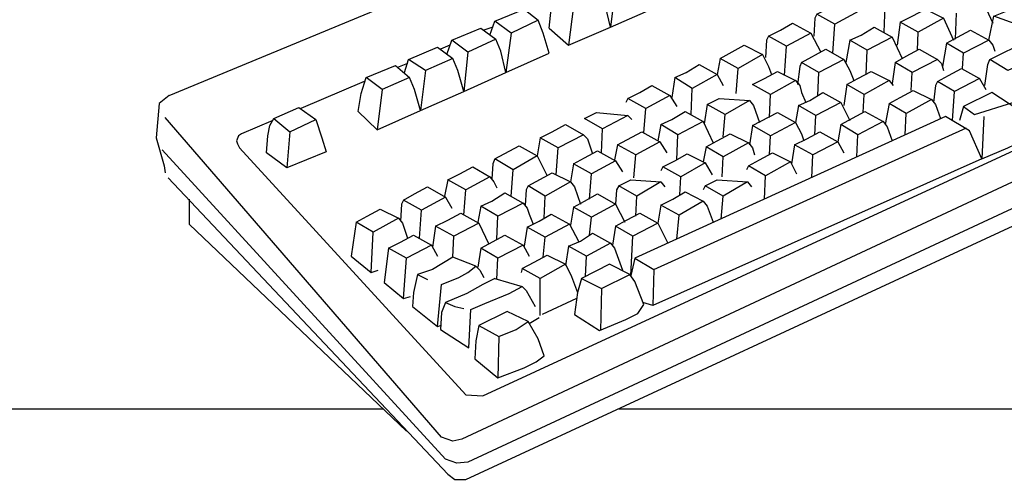
# Model space of a CAD drawing. Extents: x 13 to 267, y 19 to 206.
# Drawn here: x 36 to 57, y 144 to 153 of the extents above; entities that cross this region are included whole.
import ezdxf

# ---------------------------------------------------------------- set-up
doc = ezdxf.new("R2010")
doc.units = 0
doc.header["$MEASUREMENT"] = 0
doc.layers.add('FOREGROUND', color=160, linetype='Continuous')

msp = doc.modelspace()

# ---------------------------------------------------------------- linework, layer by layer
at = {"layer": 'FOREGROUND', "color": 7}
for p, q in [((45.691, 143.769), (68.995, 154.581)), ((48.783, 153.937), (48.679, 153.108)), ((56.337, 153.689), (56.565, 153.191)), ((47.911, 153.543), (47.808, 152.734)), ((54.324, 153.004), (54.345, 153.543)), ((55.548, 153.294), (55.756, 152.838)), ((55.797, 152.859), (55.818, 153.398)), ((46.252, 153.108), (46.065, 153.045)), ((53.266, 152.568), (53.307, 153.17)), ((55.009, 152.63), (55.029, 153.004)), ((46.625, 152.983), (46.521, 152.173)), ((52.809, 152.983), (53.016, 152.589)), ((54.49, 152.9), (54.697, 152.464)), ((45.359, 152.734), (45.172, 152.651)), ((45.733, 152.589), (45.65, 151.78)), ((52.269, 152.111), (52.311, 152.713)), ((53.95, 152.132), (53.971, 152.63)), ((55.942, 152.257), (55.963, 152.568)), ((44.488, 152.361), (44.28, 152.278)), ((44.861, 152.215), (44.757, 151.385)), ((51.273, 151.738), (51.315, 152.257)), ((43.595, 151.987), (42.288, 151.427)), ((50.879, 152.132), (51.004, 151.904)), ((52.954, 151.697), (52.975, 152.173)), ((54.428, 152.008), (54.51, 151.904)), ((54.884, 151.8), (54.905, 152.173)), ((56.295, 152.049), (56.42, 151.821)), ((43.969, 151.821), (43.865, 150.991)), ((50.34, 151.302), (50.36, 151.842)), ((55.735, 151.178), (55.777, 151.78)), ((49.904, 151.697), (50.049, 151.468)), ((51.958, 151.24), (51.979, 151.717)), ((53.888, 151.344), (53.909, 151.717)), ((49.364, 150.929), (49.406, 151.427)), ((53.432, 151.551), (53.618, 151.178)), ((49.032, 151.281), (49.115, 151.199)), ((51.004, 150.846), (51.045, 151.302)), ((52.892, 150.887), (52.913, 151.281)), ((54.76, 150.887), (54.78, 151.323)), ((56.378, 151.261), (56.337, 150.389)), ((48.493, 150.514), (48.513, 151.011)), ((50.589, 151.157), (50.796, 150.721)), ((42.06, 150.949), (41.997, 150.202)), ((50.049, 150.368), (50.07, 150.887)), ((51.958, 150.472), (51.979, 150.867)), ((53.764, 150.43), (53.784, 150.887)), ((40.98, 150.7), (41.022, 150.618)), ((47.559, 150.057), (47.6, 150.618)), ((49.696, 150.742), (49.841, 150.514)), ((53.369, 150.742), (53.494, 150.514)), ((47.165, 150.451), (47.372, 150.036)), ((49.157, 149.995), (49.198, 150.472)), ((50.983, 150.016), (51.004, 150.43)), ((52.83, 149.995), (52.85, 150.472)), ((46.625, 149.621), (46.666, 150.161)), ((48.783, 150.348), (48.928, 150.119)), ((50.63, 150.306), (50.775, 150.057)), ((52.394, 150.327), (52.518, 150.078)), ((39.549, 149.995), (45.318, 143.873)), ((48.244, 149.559), (48.285, 150.078)), ((50.111, 149.642), (50.132, 150.016)), ((51.854, 149.559), (51.875, 150.036)), ((45.65, 149.227), (45.691, 149.746)), ((49.717, 149.912), (49.8, 149.808)), ((51.502, 149.912), (51.585, 149.808)), ((45.276, 149.6), (45.401, 149.372)), ((47.31, 149.165), (47.33, 149.621)), ((49.198, 149.206), (49.219, 149.621)), ((50.962, 149.144), (51.004, 149.621)), ((48.783, 149.455), (48.97, 149.082)), ((44.736, 148.75), (44.778, 149.331)), ((46.334, 148.729), (46.355, 149.206)), ((48.244, 148.812), (48.285, 149.186)), ((50.049, 148.729), (50.091, 149.227)), ((45.961, 149.061), (46.168, 148.625)), ((47.829, 149.04), (48.016, 148.687)), ((49.655, 149.061), (49.862, 148.646)), ((45.422, 148.355), (45.442, 148.791)), ((47.289, 148.355), (47.33, 148.77)), ((49.094, 147.982), (49.136, 148.791)), ((44.985, 148.605), (45.11, 148.376)), ((46.874, 148.605), (46.998, 148.376)), ((46.334, 147.899), (46.355, 148.335)), ((48.16, 147.961), (48.181, 148.376)), ((49.178, 148.335), (49.094, 147.982)), ((43.741, 148.044), (43.886, 148.086)), ((46.293, 147.92), (46.853, 147.754)), ((47.227, 147.152), (47.227, 147.92)), ((49.572, 148.106), (49.551, 147.359)), ((48.493, 147.712), (48.472, 146.841)), ((44.404, 147.505), (44.55, 147.546)), ((47.974, 147.505), (47.268, 147.173)), ((45.753, 146.488), (45.795, 147.276)), ((46.998, 146.986), (47.206, 147.11)), ((45.11, 146.924), (45.172, 146.944)), ((46.376, 146.716), (46.355, 145.865)), ((45.318, 143.873), (45.463, 143.769)), ((45.463, 143.769), (45.691, 143.769))]:
    msp.add_line(p, q, dxfattribs=at)
for points in [[(48.846, 145.222), (93.378, 145.222), (93.378, 194.507), (20.706, 194.507), (20.706, 145.222), (43.99, 145.222)], [(39.569, 151.697), (62.002, 160.993), (62.168, 161.055), (62.562, 161.014), (68.85, 155.473), (45.608, 144.599), (45.422, 144.558), (45.193, 144.641), (39.486, 151.24)], [(41.022, 150.618), (45.691, 145.512), (46.044, 145.492), (67.418, 155.39), (67.46, 155.494), (62.562, 159.831)], [(68.995, 154.975), (45.733, 144.122), (45.504, 144.101), (45.276, 144.184), (39.424, 150.576)], [(47.414, 153.087), (47.455, 153.481), (47.559, 153.793), (48.16, 154.042), (48.472, 153.813), (47.911, 153.543), (47.559, 153.793)], [(48.679, 153.108), (49.572, 153.502), (49.468, 153.937), (49.364, 154.186)], [(47.414, 153.087), (47.808, 152.734), (48.679, 153.108), (48.576, 153.543), (48.472, 153.813)], [(52.934, 153.377), (53.183, 153.502), (53.432, 153.647), (53.805, 153.44), (53.307, 153.17), (52.934, 153.377), (52.892, 153.294), (52.871, 152.921)], [(56.482, 152.838), (56.586, 153.336), (57.001, 153.502), (57.208, 153.605), (57.374, 153.709), (57.831, 153.502), (57.457, 153.315), (57.104, 153.149), (56.586, 153.336)], [(46.189, 152.942), (46.293, 153.232), (46.895, 153.481), (47.185, 153.253), (46.625, 152.983), (46.293, 153.232)], [(54.656, 153.211), (54.905, 153.336), (55.175, 153.481), (55.548, 153.294), (55.029, 153.004), (54.656, 153.211), (54.594, 152.734)], [(46.521, 152.173), (47.414, 152.568), (47.289, 152.983), (47.185, 153.253)], [(56.399, 151.904), (56.461, 152.34), (56.503, 152.443), (58.059, 153.211), (58.453, 153.024), (57.976, 152.734), (57.333, 152.423), (56.876, 152.215), (56.503, 152.443)], [(45.297, 152.547), (45.401, 152.838), (46.003, 153.087), (46.314, 152.859), (45.733, 152.589), (45.401, 152.838)], [(51.937, 152.921), (52.186, 153.045), (52.435, 153.191), (52.809, 152.983), (52.311, 152.713), (51.937, 152.921), (51.896, 152.838), (51.875, 152.485)], [(53.618, 152.838), (53.847, 152.942), (54.116, 153.108), (54.49, 152.9), (53.971, 152.63), (53.618, 152.838), (53.535, 152.381)], [(55.61, 152.775), (55.839, 152.9), (56.109, 153.045), (56.482, 152.838), (55.963, 152.568), (55.61, 152.775), (55.528, 152.298)], [(45.65, 151.78), (46.521, 152.173), (46.417, 152.61), (46.314, 152.859)], [(56.482, 152.838), (56.565, 152.734), (56.607, 152.61)], [(44.425, 152.173), (44.508, 152.443), (45.11, 152.692), (45.422, 152.464), (44.861, 152.215), (44.508, 152.443)], [(50.941, 152.464), (51.439, 152.734), (51.813, 152.547), (51.315, 152.257), (50.941, 152.464), (50.879, 152.132)], [(52.622, 152.381), (53.12, 152.651), (53.494, 152.443), (52.975, 152.173), (52.622, 152.381), (52.581, 152.298), (52.539, 151.925)], [(54.552, 152.381), (54.78, 152.506), (55.05, 152.651), (55.424, 152.443), (54.905, 152.173), (54.552, 152.381), (54.49, 151.945)], [(44.757, 151.385), (45.65, 151.78), (45.525, 152.215), (45.422, 152.464)], [(51.813, 152.547), (51.937, 152.298), (52, 152.132)], [(53.494, 152.443), (53.618, 152.215), (53.701, 152.008)], [(55.424, 152.443), (55.507, 152.361), (55.548, 152.215)], [(43.471, 151.364), (43.533, 151.738), (43.637, 152.07), (44.239, 152.319), (44.529, 152.07), (43.969, 151.821), (43.637, 152.07)], [(50.008, 152.07), (50.236, 152.173), (50.505, 152.34), (50.879, 152.132), (50.36, 151.842), (50.008, 152.07), (49.945, 151.655)], [(53.556, 151.925), (53.784, 152.049), (54.054, 152.194), (54.428, 152.008), (53.909, 151.717), (53.556, 151.925), (53.494, 151.489)], [(55.424, 151.987), (55.652, 152.111), (55.922, 152.257), (56.295, 152.049), (55.777, 151.78), (55.424, 151.987), (55.382, 151.904), (55.341, 151.551)], [(43.471, 151.364), (43.865, 150.991), (44.757, 151.385), (44.633, 151.821), (44.529, 152.07)], [(52.498, 152.008), (52.581, 151.904), (52.622, 151.759), (52.705, 151.551)], [(49.032, 151.634), (49.281, 151.759), (49.53, 151.904), (49.904, 151.697), (49.406, 151.427), (49.032, 151.634), (48.991, 151.551)], [(54.428, 151.53), (54.656, 151.655), (54.926, 151.8), (55.299, 151.613), (54.78, 151.323), (54.428, 151.53), (54.345, 151.095)], [(39.569, 151.697), (39.362, 151.53), (39.3, 150.825), (39.466, 150.244), (39.486, 150.099)], [(50.672, 151.51), (50.921, 151.634), (51.543, 151.592), (51.045, 151.302), (50.672, 151.51), (50.609, 151.115)], [(51.543, 151.592), (51.626, 151.489), (51.751, 151.136)], [(52.56, 151.489), (52.788, 151.592), (53.058, 151.759), (53.432, 151.551), (52.913, 151.281), (52.56, 151.489), (52.498, 151.136)], [(55.299, 151.613), (55.382, 151.51), (55.486, 151.219)], [(56.337, 150.389), (56.876, 150.618), (57.312, 150.825), (57.25, 151.011), (57.167, 151.199), (57.084, 151.406), (56.544, 151.759), (55.963, 151.468), (55.88, 151.178)], [(55.963, 151.468), (56.191, 151.302), (56.98, 151.551)], [(41.707, 151.178), (41.064, 150.908), (41.001, 150.867)], [(41.728, 151.219), (42.06, 150.949), (42.599, 151.199)], [(56.337, 150.389), (56.088, 150.97), (55.59, 151.261), (49.178, 148.335), (49.572, 148.106), (56.025, 151.032)], [(49.717, 151.095), (49.945, 151.199), (50.215, 151.364), (50.589, 151.157), (50.07, 150.887), (49.717, 151.095), (49.655, 150.762)], [(51.605, 151.074), (52.124, 151.344), (52.498, 151.136), (51.979, 150.867), (51.605, 151.074), (51.543, 150.68)], [(53.432, 151.095), (53.929, 151.364), (54.303, 151.157), (53.784, 150.887), (53.432, 151.095), (53.369, 150.742)], [(47.227, 150.825), (47.476, 150.949), (47.746, 151.095), (48.119, 150.887), (47.6, 150.618), (47.227, 150.825), (47.165, 150.451)], [(52.498, 151.136), (52.622, 150.908), (52.664, 150.762)], [(54.303, 151.157), (54.386, 151.053), (54.49, 150.762)], [(41.001, 150.867), (40.96, 150.762), (40.98, 150.7)], [(48.119, 150.887), (48.202, 150.804), (48.306, 150.493)], [(48.825, 150.68), (49.323, 150.949), (49.696, 150.742), (49.198, 150.472), (48.825, 150.68), (48.762, 150.368)], [(50.651, 150.638), (50.879, 150.762), (51.149, 150.908), (51.522, 150.721), (51.004, 150.43), (50.651, 150.638), (50.589, 150.327)], [(52.477, 150.68), (52.726, 150.804), (52.996, 150.949), (53.369, 150.742), (52.85, 150.472), (52.477, 150.68), (52.415, 150.285)], [(46.293, 150.389), (46.791, 150.659), (47.165, 150.451), (46.666, 150.161), (46.293, 150.389), (46.252, 150.285), (46.231, 149.974)], [(47.911, 150.285), (48.14, 150.41), (48.41, 150.555), (48.783, 150.348), (48.285, 150.078), (47.911, 150.285), (47.849, 149.912)], [(51.522, 150.721), (51.605, 150.618), (51.647, 150.472)], [(56.337, 150.389), (49.551, 147.359), (49.343, 147.422)], [(49.759, 150.223), (50.008, 150.348), (50.257, 150.493), (50.63, 150.306), (50.132, 150.016), (49.759, 150.223), (49.717, 150.14)], [(51.522, 150.244), (51.751, 150.368), (52.021, 150.514), (52.394, 150.327), (51.875, 150.036), (51.522, 150.244), (51.481, 150.161)], [(45.318, 149.953), (45.566, 150.078), (45.836, 150.223), (46.189, 150.016), (45.691, 149.746), (45.318, 149.953), (45.255, 149.621)], [(46.189, 150.016), (46.272, 149.912), (46.334, 149.787)], [(46.978, 149.829), (47.476, 150.099), (47.849, 149.912), (47.33, 149.621), (46.978, 149.829), (46.936, 149.746), (46.916, 149.435)], [(48.846, 149.829), (49.094, 149.953), (49.717, 149.912), (49.219, 149.621), (48.846, 149.829), (48.804, 149.746), (48.783, 149.455)], [(50.63, 149.829), (50.879, 149.953), (51.502, 149.912), (51.004, 149.621), (50.63, 149.829), (50.589, 149.746)], [(44.404, 149.538), (44.633, 149.663), (44.903, 149.808), (45.276, 149.6), (44.778, 149.331), (44.404, 149.538), (44.363, 149.455), (44.342, 149.103)], [(47.849, 149.912), (47.932, 149.808), (48.057, 149.455)], [(39.984, 149.559), (39.984, 149.04), (44.467, 144.765)], [(46.003, 149.414), (46.231, 149.517), (46.5, 149.684), (46.874, 149.476), (46.355, 149.206), (46.003, 149.414), (45.94, 149.082)], [(47.911, 149.393), (48.14, 149.517), (48.41, 149.663), (48.783, 149.455), (48.285, 149.186), (47.911, 149.393), (47.849, 149.019)], [(49.717, 149.435), (49.966, 149.559), (50.215, 149.704), (50.589, 149.517), (50.091, 149.227), (49.717, 149.435), (49.655, 149.061)], [(43.429, 149.082), (43.658, 149.206), (43.927, 149.351), (44.301, 149.165), (43.782, 148.874), (43.429, 149.082), (43.325, 148.376), (43.741, 148.044), (43.782, 148.874)], [(46.874, 149.476), (46.957, 149.372), (46.998, 149.248), (47.082, 149.04)], [(50.589, 149.517), (50.672, 149.414), (50.796, 149.082)], [(44.301, 149.165), (44.384, 149.061), (44.488, 148.75)], [(45.069, 148.998), (45.318, 149.123), (45.587, 149.268), (45.961, 149.061), (45.442, 148.791), (45.069, 148.998), (45.006, 148.563)], [(46.957, 148.978), (47.206, 149.103), (47.455, 149.248), (47.829, 149.04), (47.33, 148.77), (46.957, 148.978), (46.895, 148.584)], [(48.783, 148.998), (49.011, 149.123), (49.281, 149.268), (49.655, 149.061), (49.136, 148.791), (48.783, 148.998), (48.721, 148.605)], [(44.093, 148.542), (44.342, 148.667), (44.612, 148.812), (44.985, 148.605), (44.467, 148.335), (44.093, 148.542), (44.01, 147.836), (44.404, 147.505), (44.467, 148.335)], [(46.003, 148.542), (46.5, 148.812), (46.874, 148.605), (46.355, 148.335), (46.003, 148.542), (45.94, 148.148)], [(47.808, 148.584), (48.057, 148.687), (48.306, 148.854), (48.679, 148.646), (48.181, 148.376), (47.808, 148.584), (47.746, 148.189)], [(48.679, 148.646), (48.762, 148.542), (48.928, 148.086)], [(45.193, 147.795), (45.546, 147.94), (45.733, 148.044), (45.899, 148.169), (45.422, 148.355), (45.006, 148.106), (44.695, 148.003), (44.903, 147.899)], [(46.853, 148.127), (47.102, 148.252), (47.372, 148.397), (47.746, 148.21), (47.227, 147.92), (46.853, 148.127), (46.833, 148.044)], [(45.899, 148.169), (45.982, 148.086), (46.065, 147.94)], [(47.746, 148.21), (47.87, 147.961), (47.995, 147.629)], [(44.695, 148.003), (44.612, 147.629), (44.591, 147.339), (45.11, 146.924), (45.193, 147.795)], [(46.293, 147.92), (46.044, 147.795), (45.712, 147.608), (45.276, 147.422), (45.463, 147.339), (45.65, 147.297)], [(48.078, 147.92), (48.493, 147.712), (49.074, 148.003)], [(45.795, 147.276), (46.085, 147.401), (46.584, 147.608), (46.853, 147.754)], [(46.853, 147.754), (46.936, 147.671), (47.123, 147.339)], [(45.276, 147.422), (45.193, 147.214), (45.172, 146.861), (45.753, 146.488)], [(45.961, 146.944), (46.376, 146.716), (46.729, 146.861), (46.978, 147.027)]]:
    msp.add_lwpolyline(points, dxfattribs=at)
for points in [[(51.605, 151.925), (51.854, 152.049), (52.124, 152.194), (52.498, 152.008), (51.979, 151.717)], [(41.582, 150.514), (41.603, 150.867), (41.645, 151.074), (41.728, 151.219), (42.247, 151.448), (42.599, 151.199), (42.724, 150.825), (42.807, 150.534), (41.997, 150.202)], [(48.14, 151.219), (48.389, 151.344), (49.032, 151.281), (48.513, 151.011)], [(47.932, 147.173), (48.451, 146.841), (48.991, 147.069), (49.24, 147.193), (49.364, 147.38), (49.178, 147.857), (49.074, 148.003), (48.659, 148.21), (48.078, 147.92), (47.995, 147.629)], [(45.878, 146.26), (46.355, 145.865), (46.895, 146.073), (47.144, 146.197), (47.31, 146.322), (47.185, 146.674), (46.978, 147.027), (46.542, 147.235), (45.961, 146.944), (45.899, 146.633)]]:
    msp.add_lwpolyline(points, close=True, dxfattribs=at)

doc.saveas('drawing.dxf')
